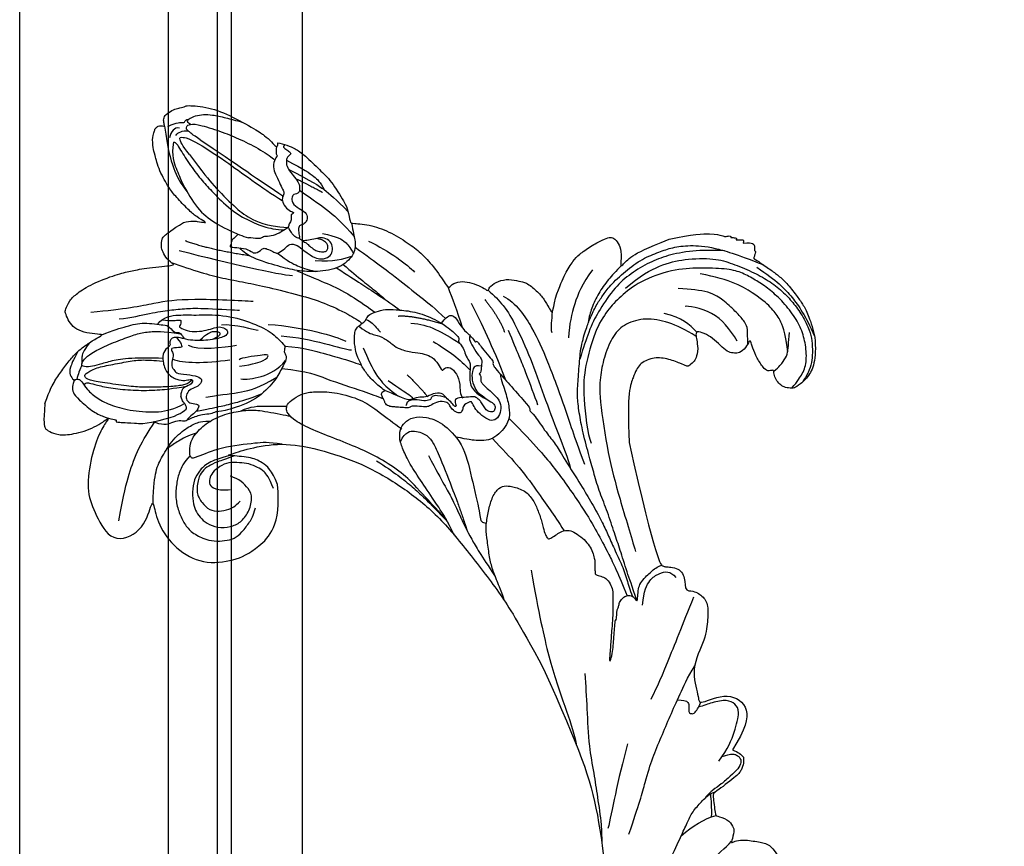
# Model space of a CAD drawing. Units: millimetres. Extents: x 578 to 2258, y 633 to 1821.
# Drawn here: x 1972 to 1993, y 972 to 990 of the extents above; entities that cross this region are included whole.
import ezdxf
from ezdxf.xclip import XClip

# ---------------------------------------------------------------- set-up
doc = ezdxf.new("R2010")
doc.units = ezdxf.units.MM
doc.header["$XCLIPFRAME"] = 2
doc.layers.add('H-06.木作(細線)', color=8, linetype='Continuous')
doc.layers.add('H-08.木作(細線)', color=8, linetype='Continuous')

# ---------------------------------------------------------------- blocks, each defined once
blk = doc.blocks.new('SE-21109L')
at = {"layer": 'H-08.木作(細線)'}
for points, degree in [([(-117.81, 58.25), (-119.79, 57.68), (-121, 57.14), (-122.56, 56.22), (-124.21, 55.13), (-125.42, 54.1), (-126.4, 52.92), (-127.45, 51.41), (-127.63, 51.12), (-127.63, 52.59), (-127.78, 54.12), (-128.4, 55.31), (-129.22, 55.98), (-130.26, 56.46), (-130.5, 56.46), (-131.85, 56), (-132.88, 55.09), (-134.29, 53.23), (-135.89, 49.82), (-136.38, 48.14), (-136.94, 46.3), (-137.61, 42.33), (-137.7, 42.33), (-138.35, 43.35), (-139.31, 44), (-139.96, 44.24), (-141.12, 44.24), (-141.42, 43.98), (-142.34, 43), (-143.44, 41.5)], 3), ([(-117.81, 58.25), (-115.15, 58.25), (-114.43, 58), (-114.14, 57.42), (-113.69, 56.2), (-113.92, 54.21), (-115.07, 51.21), (-116.84, 49.27), (-116.17, 49.74), (-114.33, 50.73), (-110.67, 51.64), (-106.23, 51.78), (-103.5, 50.34), (-99.66, 47.97), (-101.48, 43.84), (-105.68, 42.91), (-105.68, 42.69), (-102.76, 41.95), (-99.57, 39.3), (-97.83, 35.46), (-98.65, 31.23), (-100.29, 28.46), (-103.88, 25.31), (-109.31, 26.26)], 3), ([(-130.52, 53.01), (-131.27, 48.42), (-132.48, 44.26), (-133.38, 40.48), (-133.59, 32.9), (-133.59, 31.37)], 3), ([(-129.89, 49.12), (-130.16, 47.57), (-131.06, 44.85), (-131.58, 42.45), (-131.99, 40.22), (-132.17, 38.09), (-132.26, 33.58), (-132.26, 33.11)], 3), ([(-143.44, 41.5), (-143.75, 40.41), (-143.75, 39.66), (-143.62, 38.47), (-143.69, 38.47), (-144.33, 39.82), (-145.14, 40.92), (-146.84, 42.79), (-147.8, 43.71), (-150.15, 45.29), (-152.4, 46.06), (-152.98, 46.31), (-154.68, 46.54), (-155.35, 46.28), (-155.74, 46.28), (-156.16, 45.8), (-156.16, 45.54), (-156.16, 44.98), (-156.14, 44.98), (-156.81, 45.19), (-157.44, 45.19), (-158.06, 44.59), (-158.57, 43.75), (-158.76, 43.15), (-158.99, 42.29), (-159.18, 42.45), (-159.18, 39.25), (-158.2, 36.08), (-156.34, 32.18), (-155.93, 31.58), (-155.12, 30.43), (-154.36, 29.77), (-154.67, 29.63), (-155.04, 29.63)], 3), ([(-156.04, 42.97), (-156.15, 43.71), (-155.43, 44.05), (-154.66, 44.22)], 3), ([(-116.11, 44.92), (-116.91, 41.53), (-118.29, 39.2), (-118.74, 39.2), (-119.15, 39.44), (-119.42, 39.73), (-119.72, 39.94), (-120.18, 40.11)], 3), ([(-155.03, 43.41), (-155.51, 43.06), (-155.74, 42.58), (-155.77, 41.8)], 3), ([(-154.68, 40.09), (-155.35, 41.24), (-155.74, 41.76), (-155.98, 42.07), (-156.3, 42.07), (-156.73, 41.71), (-156.73, 40.26), (-155.92, 37.07), (-155.16, 34.71), (-153.97, 31.79), (-152.99, 30.19), (-152.81, 29.98)], 3), ([(-141.04, 41.1), (-140.13, 38.03), (-139.69, 32.41)], 2), ([(-139.64, 41.79), (-138.42, 34.8), (-137.43, 28.32), (-137.43, 26.35)], 3), ([(-125.06, 41.6), (-124.56, 40.09), (-124.81, 37.22), (-125.53, 33.92)], 3), ([(-154.68, 40.09), (-151.84, 34.98), (-149.74, 31.59), (-148.02, 28.43)], 3), ([(-127.06, 39.63), (-126.44, 38.37), (-127.14, 34.75), (-127.54, 33.16)], 3), ([(-130.13, 35.39), (-130.43, 33.75), (-129.78, 30.75), (-129.78, 30.42)], 3), ([(-108.72, 26.76), (-110.2, 27.46), (-110.99, 28.24), (-111.4, 29.06), (-111.84, 30.29), (-111.84, 31.56), (-111.84, 33.04), (-111.16, 34.24), (-110.25, 35.15), (-109.4, 35.43), (-108.56, 35.43), (-108.07, 34.7), (-107.97, 33.31), (-108.16, 32.56)], 3), ([(-109.31, 26.26), (-111.16, 27.11), (-112.22, 28.65), (-112.7, 30.16), (-112.7, 33.23), (-112.72, 33.23), (-113.85, 30.56), (-115.01, 26.18), (-114.53, 21.27), (-113.03, 15.11), (-110.23, 9.37), (-106.84, 4.45), (-102.15, -0.03), (-96.65, -4.95), (-93.63, -7.15), (-87.31, -11.23)], 3), ([(-124.77, 32.54), (-125.19, 30.61), (-125.8, 29.15), (-126.59, 28.62), (-126.59, 29.21), (-125.92, 32.31), (-125.63, 32.67)], 3), ([(-123.07, 32.24), (-123.07, 30.97), (-123.54, 28.19), (-125.97, 26.43)], 3), ([(-155.04, 29.63), (-155.04, 29.35), (-154.83, 28.33), (-154.49, 27.34), (-153.73, 25.92), (-151.77, 23.69), (-150.62, 22.19), (-147.58, 19.98), (-146.8, 19.57), (-145.03, 19.14), (-145.03, 18.96), (-145.03, 16.24), (-144.17, 13.52), (-142.78, 10.86), (-141.66, 9.22), (-139.85, 7.31), (-137.33, 5.35), (-137.33, 5.3), (-138.01, 4.78), (-138.45, 3.5), (-138.22, 2.23), (-137.89, 1), (-137.36, 0.07), (-137.36, -0.01), (-138.01, -0.21), (-138.76, -1.24), (-139.19, -2.66), (-138.93, -4.11), (-138.93, -4.95), (-137.83, -6.56), (-136.81, -7.61), (-135.62, -8.37), (-135.11, -8.74), (-135.11, -8.88), (-137.06, -9.09)], 3), ([(-130.66, 29.11), (-130.66, 24.21), (-129.78, 20.01), (-129.17, 18.56)], 3), ([(-150.48, 26.94), (-149.43, 24.33), (-148.87, 23.17)], 2), ([(-129.25, 27.27), (-129.25, 23.07), (-128.07, 19.04), (-128.07, 17.69)], 3), ([(-139.67, 23.46), (-139.67, 20.98), (-140.17, 19.71), (-140.63, 18.58)], 3), ([(-142.82, 16.53), (-141.67, 13.6), (-140.03, 11.03), (-139.13, 10.04)], 3), ([(-131.27, 16.87), (-130.53, 15.81), (-130.32, 14.69), (-130.06, 13.48), (-129.13, 12.08), (-128.66, 11.41), (-128.33, 9.4), (-128.33, 8.17), (-128.05, 7.06), (-127.37, 6.11), (-126.22, 5.43), (-126.22, 5.23), (-126.52, 5.23), (-126.85, 4.3), (-125.94, 3.35), (-124.7, 2.76), (-123.2, 2.76), (-122.72, 2.29)], 3), ([(-132.57, 5.9), (-131.96, 4.91), (-131.23, 3.82), (-130.62, 3.32), (-130.32, 3.52), (-130.17, 3.38), (-129.44, 2.71), (-128.6, 2.41), (-127.74, 1.87), (-127.57, 1.63), (-126.43, 1.63), (-124.4, 1.57), (-123.22, 0.13), (-122.61, -1.4), (-122.25, -2), (-121.77, -2.18), (-121.15, -2.01), (-121.15, -1.37), (-121.49, -0.81), (-122.07, -0.44), (-122.54, -0.08), (-122.84, 0.31), (-123.11, 0.79), (-122.86, 1.78), (-122.72, 3.16), (-122.24, 3.43), (-121.55, 3.01), (-121.47, 3.32), (-122.13, 3.86), (-122.6, 4.55), (-123.28, 5.14), (-123.07, 6.37), (-122.38, 7.29), (-122.5, 8.3), (-121.92, 9.38), (-121.92, 9.63), (-122.52, 11.53), (-122.97, 12.84)], 3), ([(-133.07, 11.8), (-133.38, 9.86), (-132.46, 5.73)], 2), ([(-132.24, 10), (-132.31, 7.5), (-131.37, 5.79), (-130.07, 3.28)], 3), ([(-125.3, 9.98), (-123.96, 8.41), (-122.57, 7.01)], 2), ([(-130, 6.85), (-128.95, 4.66), (-127.92, 3.06), (-126.55, 1.62)], 3), ([(-137.4, 5.36), (-136.07, 4.85), (-134.51, 3.93), (-132.21, 3.12)], 3), ([(-135.55, 2.16), (-132.71, 0.41), (-130.34, -0.95), (-125.6, -3.24)], 3), ([(-136.14, 0.32), (-133.86, -1.8), (-132, -2.62)], 2), ([(-136.79, -2.07), (-136.06, -3.9), (-132.55, -6.55), (-129.03, -8.47), (-122.12, -11.66), (-118.2, -13.19), (-115.11, -14.66)], 3), ([(-132.3, -3.09), (-129.38, -4.55), (-126.98, -5.82), (-123.76, -7.25), (-122.6, -7.79)], 3), ([(-137.06, -9.09), (-138.76, -9.58), (-140.49, -10.14), (-142.29, -11.15), (-143.1, -11.76), (-144.36, -13.28), (-145.38, -14.93), (-145.75, -15.75), (-145.75, -16.31), (-145.04, -16.98), (-144.15, -17.5), (-141.96, -17.5), (-141.96, -17.64), (-143.45, -18.72), (-144.62, -20.78), (-146.07, -23.75)], 3), ([(-141.2, -13.77), (-139.25, -12.53), (-136.41, -11.61), (-133.77, -11.23), (-131.87, -11.23)], 3), ([(-87.31, -11.23), (-76.72, -17.01), (-69.78, -20.1), (-50.17, -23.56), (-27.59, -22.4), (-19.83, -21.52), (-19.83, -21.16), (-20.09, -20.17), (-20.09, -20.16), (-23.16, -20.71), (-24.08, -19.77), (-24.78, -18.9)], 3), ([(-131.73, -28.68), (-130.58, -28.68), (-129.81, -28.21), (-129.24, -27.59), (-129.24, -27.38), (-129.53, -26.62), (-130.13, -24.64), (-130.13, -22.68), (-129.08, -20.9), (-127.52, -20.42), (-125.12, -19.61), (-118.46, -20.42)], 3), ([(-118.46, -20.42), (-102.51, -25.25), (-102.19, -26.57), (-102.19, -26.29), (-102.19, -28.69), (-100.41, -29.4), (-99.21, -29.4), (-99.21, -29.93)], 3), ([(-78.1, -23.25), (-73.12, -22.24), (-68.67, -21.82), (-66.57, -21.46)], 3), ([(-146.07, -23.75), (-147, -26.86), (-147.31, -29.57), (-147.09, -30.91), (-146.96, -31.2), (-147.16, -31.83), (-147.09, -31.99), (-146.94, -31.99), (-146.94, -31.99), (-146.94, -32.65), (-146.87, -32.82), (-146.67, -32.71), (-146.67, -32.75), (-146.73, -33.38), (-146.73, -33.64), (-146.68, -33.74), (-146.31, -33.69)], 3), ([(-133.92, -28.39), (-134.93, -27.27), (-135.63, -26.35), (-136.1, -23.83)], 3), ([(-96.83, -23.86), (-98.78, -23.86), (-100.43, -24.56), (-101.24, -25.76), (-101.68, -26.93), (-101.26, -27.66), (-100.87, -28.05)], 3), ([(-98.39, -30.61), (-94.56, -29.36), (-88.95, -27.68), (-84.96, -26.23), (-84.29, -25.9)], 3), ([(-133.12, -33.9), (-134.7, -32.74), (-137.06, -30.59), (-137.37, -26.82), (-137.24, -26.56)], 3), ([(-134.43, -44.24), (-132.97, -44.5), (-130.69, -44.5), (-129, -43.79), (-127.64, -42.38), (-127.35, -41.96), (-127.35, -40.99), (-127.56, -40.3), (-128.03, -39.71), (-128.71, -39.26), (-129.47, -39.07), (-129.65, -39.07), (-129.35, -38.25), (-129.77, -37.68), (-131.04, -36.68), (-132.43, -36), (-133.3, -35.69), (-133.3, -35.5), (-132.31, -35.15), (-131.49, -34.28), (-131.49, -33.65), (-131.49, -32.87), (-132.12, -31.98), (-133.09, -30.85), (-133.75, -29.7), (-134.08, -28.5), (-133.77, -28.13), (-132.64, -28.55), (-131.73, -28.68)], 3), ([(-99.21, -29.93), (-99.21, -30.69), (-98.83, -31.63), (-97.69, -32.71), (-95.58, -32.71), (-93.06, -32.71), (-88.67, -30.86), (-85.02, -32.41), (-83.9, -32.26), (-86.2, -36.2), (-84.19, -39.5), (-81.28, -38.88), (-78.33, -37.37)], 3), ([(-66.32, -31.35), (-67.84, -32.79), (-68.82, -34.2), (-69.38, -35.82)], 3), ([(-146.31, -33.69), (-146.47, -34.49), (-146.28, -35.09), (-146.28, -35.15), (-146.03, -35.28), (-145.76, -35.28), (-145.48, -35.28), (-145.42, -35.28), (-145.31, -35.47), (-145.2, -35.47), (-144.98, -35.39), (-144.39, -35.28), (-144.32, -35.28), (-144.24, -35.53), (-143.1, -37.52), (-142.43, -38.57), (-141.48, -39.91), (-139.75, -41.42), (-138.77, -42.29), (-137.43, -43.11), (-135.93, -43.77), (-134.43, -44.24)], 3), ([(-78.33, -37.37), (-78.13, -38.18), (-77.41, -38.98), (-77.53, -38.85), (-76.72, -39.04), (-75.68, -38.75), (-74.9, -38.24), (-72.3, -35.23), (-72.3, -35.14), (-69.33, -35.75), (-69.39, -35.75), (-69.03, -37.47), (-68.06, -38.22), (-67.57, -38.46), (-65.98, -38.12), (-65.87, -38.12), (-66.25, -38.72), (-66.46, -39.88), (-66.25, -42.17), (-66.02, -43.31), (-65.05, -44.21), (-63.86, -44.93), (-61.65, -44.93), (-61.35, -44.82), (-58.84, -42.53), (-57.15, -39.99)], 3), ([(-72.25, -34.85), (-71.31, -34.97), (-70.47, -35.15), (-69.13, -35.19)], 3), ([(-62.97, -35.2), (-64.18, -36.45), (-65.13, -37.32), (-66.09, -38.15)], 3)]:
    blk.add_open_spline(points, degree=degree, dxfattribs=at)
for points, knots in [([(-125.1, 54.35), (-123.86, 54.93), (-122.72, 55.26), (-121.87, 55.26), (-121.2, 54.55), (-121.2, 54.51), (-120.39, 54.79), (-119.56, 54.64), (-118.75, 53.84), (-117.2, 51.78), (-116.62, 50.25), (-116.35, 48.83), (-116.35, 48.45), (-116.12, 48.54), (-116.02, 48.51), (-116.09, 47.4), (-116.09, 45.33), (-116.11, 44.92)], [0.131243, 0.131243, 0.131243, 0.131243, 1, 2, 3, 4, 5, 6, 7, 8, 9, 10, 11, 12, 13, 14, 14.217146, 14.217146, 14.217146, 14.217146]), ([(-121.2, 54.56), (-121.41, 54.27), (-121.4, 53.87), (-121.27, 53.62), (-120.11, 52.79), (-119, 51.3), (-118.19, 49.33), (-117.68, 46.49), (-117.68, 42.93), (-118.36, 40.91), (-119.21, 39.52)], [0.160488, 0.160488, 0.160488, 0.160488, 1, 2, 3, 4, 5, 6, 7, 7.920516, 7.920516, 7.920516, 7.920516]), ([(-125.02, 42.89), (-125, 44.42), (-124.74, 47.59), (-124.22, 49.74), (-123.51, 51.49), (-123.18, 52.47), (-123.12, 53.69), (-123.45, 53.71), (-124.13, 53.5), (-124.98, 52.62), (-126.22, 50.65), (-127.42, 48.01), (-128.21, 46.32), (-128.53, 44.7), (-128.67, 43.42), (-128.52, 40.73)], [0.093862, 0.093862, 0.093862, 0.093862, 1, 2, 3, 4, 5, 6, 7, 8, 9, 10, 11, 12, 12.935828, 12.935828, 12.935828, 12.935828]), ([(-126.41, 52.88), (-125.13, 53.68), (-124.31, 53.8), (-123.7, 53.7), (-123.54, 53.67), (-123.52, 53.67)], [0.007602, 0.007602, 0.007602, 0.007602, 1, 2, 2.09252, 2.09252, 2.09252, 2.09252]), ([(-122.45, 38.73), (-121.88, 39.31), (-121.65, 39.84), (-121.28, 41.77), (-121.09, 43.87), (-120.96, 45.39), (-120.96, 47.64), (-121.24, 51.03), (-121.38, 52.7), (-121.8, 53.22), (-122.12, 53.22), (-123.1, 51.95), (-123.62, 49.88), (-124.34, 47.39), (-124.68, 45.61), (-124.69, 44.14), (-124.69, 42.84)], [0.077736, 0.077736, 0.077736, 0.077736, 1, 2, 3, 4, 5, 6, 7, 8, 9, 10, 11, 12, 13, 13.8935, 13.8935, 13.8935, 13.8935]), ([(-123.31, 53.68), (-123.28, 53.68), (-123.13, 53.73), (-122.6, 53.95), (-121.69, 54.16), (-121.38, 54.21)], [2.748207, 2.748207, 2.748207, 2.748207, 3, 4, 4.705847, 4.705847, 4.705847, 4.705847]), ([(-120.48, 53.02), (-120.91, 53.19), (-121.03, 52.76), (-121.03, 52.45), (-120.72, 51.1), (-120.47, 48.68), (-120.47, 45.89), (-120.77, 42.96), (-121.08, 41.44), (-121.55, 39.43)], [0.104313, 0.104313, 0.104313, 0.104313, 1, 2, 3, 4, 5, 6, 6.901353, 6.901353, 6.901353, 6.901353]), ([(-127.58, 51.32), (-128.32, 49.81), (-129.05, 47.88), (-129.73, 45.89), (-129.48, 42.75), (-129.48, 42.54), (-128.66, 41.63), (-128.66, 41.48), (-128.66, 40.98), (-128.66, 40.82), (-127.82, 40.11), (-127.92, 40.49), (-128.05, 41.48), (-127.79, 42), (-127.35, 42.17), (-126.87, 42), (-126.7, 42.19), (-125.93, 42.94), (-124.74, 42.94), (-123, 42.27), (-122.28, 40.75), (-122.28, 39.69), (-122.53, 38.97), (-122.53, 38.66), (-121.89, 38.66), (-121.43, 39.8), (-120.87, 40.09), (-120.37, 40.12), (-120.18, 40.11)], [0.084874, 0.084874, 0.084874, 0.084874, 1, 2, 3, 4, 5, 6, 7, 8, 9, 10, 11, 12, 13, 14, 15, 16, 17, 18, 19, 20, 21, 22, 23, 24, 25, 25.621726, 25.621726, 25.621726, 25.621726]), ([(-102.86, 47.14), (-106.55, 46.79), (-109.32, 46.24), (-112.52, 45.44), (-115.16, 44.08), (-116.41, 43.35)], [0, 0, 0, 0, 1, 2, 2.878154, 2.878154, 2.878154, 2.878154]), ([(-156.16, 45.01), (-153.12, 44.31), (-150.95, 43.68), (-148.53, 42.22), (-147.63, 41.35)], [0.016261, 0.016261, 0.016261, 0.016261, 1, 1.762887, 1.762887, 1.762887, 1.762887]), ([(-156.16, 44.55), (-156.82, 43.23), (-156.82, 42.62), (-156.82, 42.28), (-157.28, 42.26), (-157.35, 41.8)], [0, 0, 0, 0, 1, 2, 2.813099, 2.813099, 2.813099, 2.813099]), ([(-154.09, 43.62), (-152.16, 43.82), (-150.53, 42.91), (-148.72, 42.15), (-145.27, 39.72), (-143.73, 37.45), (-142.49, 34.41), (-142.13, 33.05), (-142.06, 32.64)], [0, 0, 0, 0, 1, 2, 3, 4, 5, 5.402942, 5.402942, 5.402942, 5.402942]), ([(-129.56, 43.9), (-130.66, 43.29), (-131.11, 40.8), (-131.11, 39.25), (-131.57, 35.25), (-130.79, 31.49), (-129.73, 28.54), (-128.11, 26.92), (-127.88, 26.54), (-127.2, 26.81), (-126.56, 26.33), (-126.14, 26.33), (-124.38, 27.06), (-122.55, 27.98), (-119.86, 30.64), (-118.48, 34.58), (-118.48, 35.25), (-118.01, 35.92), (-118.01, 36.87), (-117.25, 38.76), (-116.73, 39.3), (-116.95, 39.97), (-116.48, 41.17), (-116.09, 41.83), (-116.28, 42.99), (-116.47, 43.53)], [0.065854, 0.065854, 0.065854, 0.065854, 1, 2, 3, 4, 5, 6, 7, 8, 9, 10, 11, 12, 13, 14, 15, 16, 17, 18, 19, 20, 21, 22, 22.801393, 22.801393, 22.801393, 22.801393]), ([(-152.61, 41.35), (-153.84, 42.52), (-154.59, 42.83), (-154.84, 42.83), (-154.84, 42.44), (-154.84, 41.67), (-152.62, 37.15), (-148.91, 31.42), (-147.37, 28.47)], [0, 0, 0, 0, 1, 2, 3, 4, 5, 5.979524, 5.979524, 5.979524, 5.979524]), ([(-154.09, 43.62), (-154.22, 43.36), (-153.2, 42.69), (-151.14, 41.15), (-149.13, 39.35), (-147.86, 37.94), (-146.01, 35.83), (-145.04, 34.25), (-144.75, 33.63)], [0, 0, 0, 0, 1, 2, 3, 4, 5, 5.502033, 5.502033, 5.502033, 5.502033]), ([(-137.96, 42.74), (-137.57, 41.32), (-136.86, 38.47), (-136.37, 35.73), (-136.05, 32.58), (-135.65, 29.62), (-134.89, 25.1), (-134.13, 21.86), (-132.97, 18.77), (-132.05, 16.98), (-131.73, 16.54)], [0.008761, 0.008761, 0.008761, 0.008761, 1, 2, 3, 4, 5, 6, 7, 7.769581, 7.769581, 7.769581, 7.769581]), ([(-130.21, 43.38), (-130.12, 41.99), (-130.47, 40.83), (-130.15, 40.83), (-129.71, 40.83), (-129.48, 41.05), (-129.35, 40.96), (-128.94, 39.96), (-128.94, 38.56), (-129.23, 37.32), (-129.68, 36.26), (-129.91, 35.46), (-129.6, 34.65), (-129.2, 34.44), (-128.63, 34.55), (-127.91, 36.73), (-127.75, 38.75), (-127.78, 39.9), (-127.89, 40.34)], [0.087384, 0.087384, 0.087384, 0.087384, 1, 2, 3, 4, 5, 6, 7, 8, 9, 10, 11, 12, 13, 14, 15, 15.576144, 15.576144, 15.576144, 15.576144]), ([(-105.52, 42.75), (-107.89, 42.85), (-110.25, 42.72), (-111.8, 42.04), (-114.4, 40.77), (-116.12, 38.82), (-116.81, 37.69), (-117.05, 36.85), (-117.12, 35.89)], [0.15772, 0.15772, 0.15772, 0.15772, 1, 2, 3, 4, 5, 5.537778, 5.537778, 5.537778, 5.537778]), ([(-156.65, 41.55), (-156.81, 41.83), (-156.92, 41.98), (-157.17, 41.98), (-157.44, 41.73), (-157.85, 40.99), (-158.16, 39.91), (-158.16, 38.78), (-157.92, 37.01), (-157.65, 35.54), (-157.44, 34.53)], [0.322662, 0.322662, 0.322662, 0.322662, 1, 2, 3, 4, 5, 6, 7, 7.888104, 7.888104, 7.888104, 7.888104]), ([(-152.61, 41.35), (-150.21, 39.32), (-148.78, 37.94), (-145.94, 34.71), (-144.72, 32.82), (-143.84, 30.55), (-143.83, 27.44)], [0, 0, 0, 0, 1, 2, 3, 3.988926, 3.988926, 3.988926, 3.988926]), ([(-127.99, 41.27), (-127.42, 40.7), (-126.82, 40.43), (-126.7, 40.43), (-126.54, 41.87), (-126.21, 41.87), (-125.74, 41.45), (-125.17, 41.6), (-124.04, 41.72), (-123.5, 41.17), (-123.13, 40.91), (-123.13, 39.03), (-122.92, 37.71), (-122.47, 37.35), (-121.6, 37.81), (-121.28, 38.85), (-120.56, 39.4), (-119.8, 39.4), (-119.3, 38.91), (-119.3, 37.82), (-119.03, 37.41), (-117.89, 38.12), (-117.64, 38.64), (-116.93, 39.14)], [0.110472, 0.110472, 0.110472, 0.110472, 1, 2, 3, 4, 5, 6, 7, 8, 9, 10, 11, 12, 13, 14, 15, 16, 17, 18, 19, 20, 20.720216, 20.720216, 20.720216, 20.720216]), ([(-115.35, 37.67), (-114.95, 38.84), (-114.15, 39.98), (-113.48, 40.82), (-112.93, 41.47)], [0.217634, 0.217634, 0.217634, 0.217634, 1, 1.68952, 1.68952, 1.68952, 1.68952]), ([(-112.32, 38.27), (-111.23, 39.09), (-109.98, 39.58), (-108.47, 39.82), (-106.49, 39.82), (-104.73, 39.29), (-103.23, 38.45), (-102.12, 37.48), (-101.27, 35.66), (-101.05, 34.13), (-101.25, 32.79), (-101.58, 31.49), (-102.54, 30.57), (-104.08, 29.52), (-104.85, 29.24), (-105.95, 28.98)], [0.0472, 0.0472, 0.0472, 0.0472, 1, 2, 3, 4, 5, 6, 7, 8, 9, 10, 11, 12, 13, 13, 13, 13]), ([(-127.84, 38.13), (-128.87, 37.16), (-129.2, 36.5), (-129.2, 35.68), (-128.97, 35.37), (-128.5, 35.6), (-128.07, 36.44)], [0, 0, 0, 0, 1, 2, 3, 3.855228, 3.855228, 3.855228, 3.855228]), ([(-118.32, 37.89), (-118.67, 36.49), (-119.23, 34.58), (-119.61, 33.34), (-120.48, 30.97), (-121.33, 29.25)], [0.067552, 0.067552, 0.067552, 0.067552, 1, 2, 2.747293, 2.747293, 2.747293, 2.747293]), ([(-114.74, 26.04), (-114.92, 27.95), (-114.6, 29.66), (-113.78, 34.25), (-111.96, 37.73), (-111.96, 38.04), (-112.34, 38.36), (-113.23, 38.36), (-114.46, 38.36), (-116.4, 36.94), (-117.82, 34.98), (-118.72, 32.45), (-119.05, 30.46), (-119.05, 29.02), (-118.65, 25.82), (-118.6, 25.26)], [0.196681, 0.196681, 0.196681, 0.196681, 1, 2, 3, 4, 5, 6, 7, 8, 9, 10, 11, 12, 12.848143, 12.848143, 12.848143, 12.848143]), ([(-112.71, 32.89), (-112.21, 34.37), (-111.53, 35.91), (-110.31, 36.92), (-109.19, 37.49), (-107.42, 37.63), (-105.74, 37.35), (-104.83, 36.9), (-103.91, 36.12), (-103.2, 35.09), (-102.89, 33.41), (-103.25, 31.75), (-104.11, 30.52), (-105.72, 29.68), (-107.68, 29.45), (-108.74, 30.4), (-109.59, 31.33), (-109.93, 32.56), (-109.93, 32.68)], [0.066968, 0.066968, 0.066968, 0.066968, 1, 2, 3, 4, 5, 6, 7, 8, 9, 10, 11, 12, 13, 14, 15, 16, 16, 16, 16]), ([(-112.7, 32.33), (-112.24, 33.36), (-111.66, 34.73), (-111.11, 35.69), (-110.34, 36.53), (-109.37, 36.93), (-107.31, 37.12), (-106.08, 36.21), (-105.15, 35.14), (-105.11, 33.81), (-105.43, 32.54), (-105.93, 31.74), (-106.72, 31.09)], [0.10843, 0.10843, 0.10843, 0.10843, 1, 2, 3, 4, 5, 6, 7, 8, 9, 10, 10, 10, 10]), ([(-120.3, 36.75), (-120.87, 34.25), (-121.16, 32.33), (-122.04, 29.75), (-123.68, 27.43)], [0, 0, 0, 0, 1, 1.893075, 1.893075, 1.893075, 1.893075]), ([(-142.42, 34.05), (-141.76, 34.53), (-141.74, 34.89), (-140.89, 34.89), (-140.62, 35.17), (-140.62, 34.17), (-140.62, 32.81), (-140.08, 31.83), (-140.02, 31.66), (-140.36, 30.9), (-140.64, 30.73)], [0.079767, 0.079767, 0.079767, 0.079767, 1, 2, 3, 4, 5, 6, 7, 8, 8, 8, 8]), ([(-145.06, 18.98), (-143.94, 18.68), (-142.56, 18.26), (-142.04, 18.26), (-140.81, 18.26), (-138.86, 20), (-138.11, 23.13), (-138.11, 25.83), (-138.49, 28.2), (-139.3, 31.78), (-140.08, 33.21), (-140.61, 33.7)], [0.083852, 0.083852, 0.083852, 0.083852, 1, 2, 3, 4, 5, 6, 7, 8, 8.853472, 8.853472, 8.853472, 8.853472]), ([(-144.75, 33.63), (-143.69, 31.09), (-143.48, 29.35), (-143.46, 28.52), (-143.46, 27.88)], [0, 0, 0, 0, 1, 1.798371, 1.798371, 1.798371, 1.798371]), ([(-145.54, 27.15), (-145.12, 27.15), (-144.94, 26.97), (-144.32, 27.38), (-143.83, 27.34), (-143.51, 27.82), (-142.79, 28.82), (-142.4, 29.88), (-142.4, 30.75), (-141.99, 30.86), (-142.04, 32.19), (-142.06, 32.64)], [0, 0, 0, 0, 1, 2, 3, 4, 5, 6, 7, 8, 8.540078, 8.540078, 8.540078, 8.540078]), ([(-119.84, 25.81), (-119.72, 27.11), (-119.7, 28.62), (-119.46, 30.68), (-118.78, 31.92)], [0.181082, 0.181082, 0.181082, 0.181082, 1, 1.90396, 1.90396, 1.90396, 1.90396]), ([(-140.64, 30.73), (-140.76, 30.56), (-140.87, 30.4), (-140.61, 29.61), (-140.31, 28.87), (-140.2, 28.54), (-141, 27.59), (-141.66, 27.12), (-141.66, 26.16), (-141.13, 25.39), (-140.9, 25.08)], [1.007462, 1.007462, 1.007462, 1.007462, 2, 3, 4, 5, 6, 7, 8, 8.77935, 8.77935, 8.77935, 8.77935]), ([(-154.55, 29.81), (-153.97, 29.81), (-153.48, 29.79), (-153.28, 29.53), (-153.39, 29.53), (-152.73, 30.01), (-151.47, 30.01), (-150.64, 29.55), (-149.43, 28.85), (-148.66, 28.44), (-148.44, 28.24), (-147.92, 28.51), (-147.15, 28.51), (-146.35, 27.83), (-145.91, 27.05), (-145.91, 26.66), (-145.54, 27.15)], [0.119681, 0.119681, 0.119681, 0.119681, 1, 2, 3, 4, 5, 6, 7, 8, 9, 10, 11, 12, 13, 14, 14, 14, 14]), ([(-154.89, 28.69), (-154.63, 28.94), (-154.46, 28.79), (-154.12, 28.22), (-153.77, 27.77), (-153.7, 27.77), (-153.35, 28.18), (-152.98, 28.33), (-152.22, 28.33), (-151.43, 27.83), (-150.61, 27.04), (-149.84, 26.39), (-149.26, 26.25), (-148.67, 26.25), (-148.36, 26.63), (-148.36, 26.99), (-147.99, 27.24), (-147.15, 27.24), (-146.44, 26.12), (-146.07, 25.19), (-145.31, 24.86), (-144.68, 25.09), (-144.31, 25.48), (-144.31, 25.85), (-143.85, 26.07), (-143.1, 25.93), (-142.32, 25.64), (-142.69, 26.54), (-143.09, 26.86), (-143.53, 27.19), (-143.91, 27.4)], [0.130111, 0.130111, 0.130111, 0.130111, 1, 2, 3, 4, 5, 6, 7, 8, 9, 10, 11, 12, 13, 14, 15, 16, 17, 18, 19, 20, 21, 22, 23, 24, 25, 26, 27, 27.769934, 27.769934, 27.769934, 27.769934]), ([(-152.82, 28.32), (-151.78, 25.82), (-150.91, 24.46), (-150.23, 23.54), (-149.26, 22.97)], [0.071061, 0.071061, 0.071061, 0.071061, 1, 1.807918, 1.807918, 1.807918, 1.807918]), ([(-151.61, 27.92), (-150.21, 24.57), (-149.39, 23.06), (-148.13, 21.33), (-146.53, 19.54)], [0.058678, 0.058678, 0.058678, 0.058678, 1, 1.898996, 1.898996, 1.898996, 1.898996]), ([(-140.29, 28.6), (-139.32, 27.14), (-138.74, 25.8), (-138.45, 24.59), (-138.2, 23.32)], [0.100734, 0.100734, 0.100734, 0.100734, 1, 1.820307, 1.820307, 1.820307, 1.820307]), ([(-127.92, 26.69), (-127.87, 23.96), (-127.23, 20.99), (-126.82, 18.8), (-126.46, 17.32), (-126.15, 16.22)], [0.089512, 0.089512, 0.089512, 0.089512, 1, 2, 2.800462, 2.800462, 2.800462, 2.800462]), ([(-124.87, 26.86), (-124.81, 23.24), (-123.91, 21), (-122.75, 15.9), (-122.12, 13.81), (-121.85, 12.94)], [0.083895, 0.083895, 0.083895, 0.083895, 1, 2, 2.695977, 2.695977, 2.695977, 2.695977]), ([(-148.92, 26.26), (-147.8, 24.28), (-146.34, 21.97), (-144.94, 20.12), (-143.28, 18.49)], [0.038764, 0.038764, 0.038764, 0.038764, 1, 1.933658, 1.933658, 1.933658, 1.933658]), ([(-140.9, 25.08), (-140.02, 23.71), (-139.81, 22.62), (-140.3, 21.53), (-141.04, 21.19), (-142.01, 21.3), (-142.68, 21.96), (-142.85, 23.01), (-142.58, 23.55), (-142.31, 24.66), (-142.18, 25.19), (-142.26, 25.54), (-142.5, 25.85)], [0, 0, 0, 0, 1, 2, 3, 4, 5, 6, 7, 8, 9, 9.518758, 9.518758, 9.518758, 9.518758]), ([(-142.23, 25.35), (-142.06, 25.14), (-141.92, 24.76), (-141.69, 24.53), (-141.18, 23.81), (-140.97, 23.41), (-140.9, 22.68), (-140.97, 22.09), (-141.27, 21.88), (-141.82, 21.88), (-142.15, 22.12), (-142.47, 22.63), (-142.56, 22.96), (-142.64, 23.46)], [0.185532, 0.185532, 0.185532, 0.185532, 1, 2, 3, 4, 5, 6, 7, 8, 9, 10, 10.737998, 10.737998, 10.737998, 10.737998]), ([(-138.11, 25.81), (-137.52, 23.93), (-136.57, 21.29), (-135.75, 18.93), (-133.83, 15.71), (-133.36, 14.95)], [0.086007, 0.086007, 0.086007, 0.086007, 1, 2, 2.824388, 2.824388, 2.824388, 2.824388]), ([(-106.32, 3.29), (-107.71, 4.83), (-110.46, 7.75), (-112.09, 9.57), (-113.92, 12.93), (-114.96, 15.64), (-116.12, 19.26), (-117.06, 22.5), (-118.21, 25.01), (-119.2, 25.81), (-119.61, 25.81), (-120.28, 25.81), (-121.24, 24.58), (-121.89, 23.61), (-122.21, 21.68), (-122.21, 18.92), (-121.38, 15.4), (-120.17, 13.67), (-118.68, 11.25), (-117.99, 10.18)], [0.161276, 0.161276, 0.161276, 0.161276, 1, 2, 3, 4, 5, 6, 7, 8, 9, 10, 11, 12, 13, 14, 15, 16, 17, 17, 17, 17]), ([(-143.36, 22.77), (-143.13, 20.72), (-142.51, 19.62), (-141.86, 18.97), (-141.02, 18.4)], [0, 0, 0, 0, 1, 1.828063, 1.828063, 1.828063, 1.828063]), ([(-138.91, 20.52), (-137.99, 18.91), (-136.96, 16.91), (-136.02, 15.22), (-134.38, 12.36), (-133.89, 11.61)], [0.025326, 0.025326, 0.025326, 0.025326, 1, 2, 2.818556, 2.818556, 2.818556, 2.818556]), ([(-139.43, 19.67), (-137.74, 17.41), (-136.33, 15.22), (-135.37, 13.94), (-135.06, 13.55)], [0.0248, 0.0248, 0.0248, 0.0248, 1, 1.59998, 1.59998, 1.59998, 1.59998]), ([(-141.85, 18.26), (-139.8, 14.87), (-138.1, 12.26), (-135.89, 9), (-134.43, 6.89), (-133.2, 5.43)], [0.014553, 0.014553, 0.014553, 0.014553, 1, 2, 2.945221, 2.945221, 2.945221, 2.945221]), ([(-122.97, 12.84), (-123.33, 13.45), (-124.15, 14.5), (-125.19, 15.61), (-126.35, 16.37), (-127.94, 17.18), (-128.36, 17.18), (-129.1, 17.43), (-130.08, 17.43), (-130.81, 17.43), (-131.29, 17.04), (-131.85, 16.41), (-132.17, 16.06), (-132.39, 16.06), (-133.01, 15.69), (-133.43, 14.85), (-133.89, 13.55), (-133.89, 12.27), (-133.89, 9.97), (-133.43, 7.82), (-132.71, 6.25), (-132.57, 5.9)], [0.310619, 0.310619, 0.310619, 0.310619, 1, 2, 3, 4, 5, 6, 7, 8, 9, 10, 11, 12, 13, 14, 15, 16, 17, 18, 18.421929, 18.421929, 18.421929, 18.421929]), ([(-132.3, 16.06), (-132.07, 15.31), (-131.5, 14.79), (-130.88, 14.15), (-130.74, 13.99)], [0.071088, 0.071088, 0.071088, 0.071088, 1, 1.553928, 1.553928, 1.553928, 1.553928]), ([(-128.48, 16.14), (-125.66, 14.69), (-124.18, 13.57), (-123.16, 12.23), (-122.37, 11.04)], [0, 0, 0, 0, 1, 1.868851, 1.868851, 1.868851, 1.868851]), ([(-132.57, 5.9), (-133.29, 5.4), (-133.67, 4.98), (-133.67, 4.8), (-133.67, 4.17), (-132.35, 3.34), (-131.24, 2.11), (-131.24, 1.86), (-130.86, 2.14), (-130.06, 1.72), (-128.75, 0.75), (-128.12, 0.13), (-127.81, 0.13), (-126.61, 0.13), (-126.36, 0.13), (-126.13, 0.4), (-126.13, 0.31), (-125.89, 0.08), (-125.08, 0.08), (-124.97, -0.14), (-124.62, -0.36), (-123.01, -2.63), (-122.04, -2.9), (-120.86, -2.9), (-120.01, -2.22), (-120.01, -1.34), (-120.83, -0.08), (-121.5, 0.62), (-122.37, 1.09), (-122.37, 1.2), (-121.87, 2.17), (-121.3, 2.17), (-120.7, 2.38), (-120.7, 2.85), (-121.13, 3.69), (-121.72, 4.02), (-122.09, 4.44), (-122.09, 5.59), (-121.49, 6.47), (-121.19, 6.88), (-121.19, 7.63), (-121.19, 9.03), (-120.99, 9.28), (-120.87, 9.48), (-120.87, 9.88), (-120.87, 10.88), (-120.87, 11.49), (-120.87, 12.18), (-121.3, 12.74), (-121.62, 12.74), (-122.04, 13.11), (-122.52, 13.31), (-122.74, 13.17), (-122.97, 12.84)], [0.025253, 0.025253, 0.025253, 0.025253, 1, 2, 3, 4, 5, 6, 7, 8, 9, 10, 11, 12, 13, 14, 15, 16, 17, 18, 19, 20, 21, 22, 23, 24, 25, 26, 27, 28, 29, 30, 31, 32, 33, 34, 35, 36, 37, 38, 39, 40, 41, 42, 43, 44, 45, 46, 47, 48, 49, 50, 50.929674, 50.929674, 50.929674, 50.929674]), ([(-113.49, 13.24), (-112.15, 10.76), (-110.38, 8.14), (-108.7, 6.03), (-105.92, 3.03)], [0, 0, 0, 0, 1, 1.929396, 1.929396, 1.929396, 1.929396]), ([(-124.36, 12.46), (-123.3, 10.76), (-122.84, 9.83), (-122.47, 9.2), (-122.13, 8.98)], [0, 0, 0, 0, 1, 1.727652, 1.727652, 1.727652, 1.727652]), ([(-122.67, 4.57), (-122.83, 5.72), (-122.82, 6.28), (-122.47, 6.58), (-122.14, 6.58), (-121.94, 7.45), (-122.09, 8.75), (-121.89, 9.4), (-121.68, 9.74), (-121.28, 9.84), (-121.11, 9.84)], [0.119364, 0.119364, 0.119364, 0.119364, 1, 2, 3, 4, 5, 6, 7, 8, 8, 8, 8]), ([(-104.32, 2.09), (-106.15, 3.09), (-108.33, 4.8), (-110.72, 6.66), (-113.2, 8.65), (-115.08, 9.71), (-116.53, 10.42), (-117.94, 10.42), (-118.87, 9.9), (-119.74, 8.84), (-119.87, 7.04), (-119.37, 4.97), (-116.8, 1.78), (-112.29, 0.36), (-107.07, -1.28), (-106.36, -1.28), (-106.27, -1.75), (-106.25, -2.12)], [0.270531, 0.270531, 0.270531, 0.270531, 1, 2, 3, 4, 5, 6, 7, 8, 9, 10, 11, 12, 13, 14, 14.592884, 14.592884, 14.592884, 14.592884]), ([(-116.26, 10.22), (-117.72, 9.69), (-117.96, 8.24), (-117.44, 6.62), (-116.39, 5.77), (-115.04, 5), (-109.62, 2.36), (-108.18, 1.72), (-106.98, 1.22), (-105.88, 0.75), (-104.94, 0.34)], [0.135935, 0.135935, 0.135935, 0.135935, 1, 2, 3, 4, 5, 6, 7, 7.736525, 7.736525, 7.736525, 7.736525]), ([(-114.7, 6.33), (-112.77, 5.12), (-110.79, 3.82), (-109.23, 2.76), (-107.22, 1.68), (-104.15, -0.09), (-101.97, -1.65), (-99.16, -3.84)], [0, 0, 0, 0, 1, 2, 3, 4, 4.845373, 4.845373, 4.845373, 4.845373]), ([(-126.36, -2.45), (-125.38, -2.7), (-123.76, -3.48), (-121.85, -4.04), (-120.61, -4.2), (-119.29, -3.73), (-118.31, -2.92), (-117.41, -1.87), (-117.21, -0.6), (-117.21, 0.27), (-117.21, 1.04), (-117.45, 2.84)], [0.105344, 0.105344, 0.105344, 0.105344, 1, 2, 3, 4, 5, 6, 7, 8, 8.932265, 8.932265, 8.932265, 8.932265]), ([(-131.17, 2.05), (-130.98, 1.67), (-130.44, 1.28), (-130.33, 1.17), (-130.58, 0.93), (-130.3, 0.83), (-130.2, 0.68), (-129.72, 0.3), (-128.5, -0.85), (-127.93, -1.46), (-127.65, -1.35), (-127.43, -1.5), (-127.36, -1.5), (-126.66, -2.11), (-125.17, -3.71), (-122.6, -6.28), (-122.06, -6.87), (-121.65, -6.72), (-121.36, -7.33), (-118.83, -9.31), (-117.56, -10.54), (-116, -11.63), (-112.48, -14.26), (-110.24, -15.84), (-107.9, -17.41), (-106.13, -18.4), (-104.42, -19.29), (-102.12, -20.65), (-100.29, -21.43), (-98.81, -21.97), (-97.89, -22.43)], [0, 0, 0, 0, 1, 2, 3, 4, 5, 6, 7, 8, 9, 10, 11, 12, 13, 14, 15, 16, 17, 18, 19, 20, 21, 22, 23, 24, 25, 26, 27, 27.820651, 27.820651, 27.820651, 27.820651]), ([(-127.19, 0.13), (-127.29, 0.8), (-126.96, 1.14), (-126.53, 1.32), (-125.21, 1.32), (-123.91, 0.64), (-123.49, 0.18), (-123, -0.69), (-122.66, -1.22)], [0.11013, 0.11013, 0.11013, 0.11013, 1, 2, 3, 4, 5, 5.82692, 5.82692, 5.82692, 5.82692]), ([(-137.42, 0), (-136.8, -0.87), (-135.34, -2.52), (-133.11, -3.99), (-128.77, -6.42), (-123.93, -8.51), (-119.19, -10.68), (-115.78, -12.39), (-114.38, -12.84)], [0.222842, 0.222842, 0.222842, 0.222842, 1, 2, 3, 4, 5, 5.85809, 5.85809, 5.85809, 5.85809]), ([(-117.65, -2.05), (-116.18, -3.59), (-114.59, -5.55), (-110.92, -8.68), (-108.75, -10.41), (-107.16, -11.75), (-105.98, -12.59)], [0.01512, 0.01512, 0.01512, 0.01512, 1, 2, 3, 3.936309, 3.936309, 3.936309, 3.936309]), ([(-96, -5.33), (-97.68, -4.6), (-99.05, -3.87), (-100.45, -3.24), (-102.14, -2.75), (-104.47, -2.3), (-105.73, -2.02), (-107.68, -2.26), (-109.38, -2.47), (-110.94, -3.2), (-111.44, -4.1), (-111.44, -5.15), (-111.01, -7.01), (-109.79, -8.18), (-108.39, -8.94), (-106.88, -9.58), (-105.56, -9.97), (-105, -10.28), (-104.68, -10.59), (-104.9, -10.95), (-105.43, -11.68), (-105.93, -12.19), (-106.17, -13.36), (-105.85, -14.07), (-105.22, -15.19), (-104.42, -16.01), (-103.66, -16.54), (-102.74, -16.89), (-102.25, -17.04), (-101.57, -17.04), (-100.8, -17.17), (-100.53, -17.17), (-100.37, -17.33), (-100.24, -18.23), (-99.97, -18.82), (-99.15, -19.48), (-98.35, -19.78), (-97.28, -19.78), (-95.96, -19.92), (-94.91, -19.99), (-93.33, -19.97), (-92.21, -19.97), (-91.28, -19.97), (-90.28, -19.97), (-89.38, -19.97), (-89.02, -19.97), (-89.02, -20.14), (-90.41, -20.34), (-91.3, -20.34), (-92.64, -20.34), (-93.67, -20.34), (-94.74, -20.34), (-94.53, -20.47), (-94.53, -20.49), (-95.06, -20.49), (-95.6, -20.49), (-96.03, -20.49), (-96.42, -20.7), (-96.92, -20.7), (-97.5, -21.07), (-97.9, -21.48), (-98.05, -22.07), (-97.8, -22.67), (-97.33, -22.95), (-97.33, -23.12), (-97.85, -23.12), (-99.02, -23.12), (-99.74, -23.32), (-100.64, -23.96), (-101.25, -24.55), (-101.77, -25), (-102.08, -25.5), (-102.38, -26.01)], [0.253628, 0.253628, 0.253628, 0.253628, 1, 2, 3, 4, 5, 6, 7, 8, 9, 10, 11, 12, 13, 14, 15, 16, 17, 18, 19, 20, 21, 22, 23, 24, 25, 26, 27, 28, 29, 30, 31, 32, 33, 34, 35, 36, 37, 38, 39, 40, 41, 42, 43, 44, 45, 46, 47, 48, 49, 50, 51, 52, 53, 54, 55, 56, 57, 58, 59, 60, 61, 62, 63, 64, 65, 66, 67, 68, 69, 69.775575, 69.775575, 69.775575, 69.775575]), ([(-120.52, -4.08), (-116.91, -8.17), (-114.54, -10.53), (-109.06, -15.08), (-106.08, -17.05), (-103.71, -18.62), (-100.78, -20.3), (-97.93, -21.68)], [0.004025, 0.004025, 0.004025, 0.004025, 1, 2, 3, 4, 4.916491, 4.916491, 4.916491, 4.916491]), ([(-135.21, -8.8), (-134.59, -8.8), (-133.55, -8.8), (-132.75, -8.8), (-132.42, -8.97)], [0.093069, 0.093069, 0.093069, 0.093069, 1, 2, 2, 2, 2]), ([(-100.37, -8.57), (-94.59, -10.05), (-88.66, -11.81), (-82.6, -14.36), (-79.29, -15.9), (-77.6, -16.33)], [0, 0, 0, 0, 1, 2, 2.862858, 2.862858, 2.862858, 2.862858]), ([(-97.35, -23.03), (-99.37, -22.25), (-101.19, -21.38), (-104.1, -20.28), (-106.08, -19.39), (-108.97, -18.25), (-111.44, -16.97), (-113.89, -16.06), (-116.03, -15.27), (-119.42, -14.1), (-121.97, -13.41), (-124.32, -12.97), (-125.23, -12.97), (-128.22, -12.97), (-130.86, -12.97), (-133.43, -13.56), (-134.69, -13.93), (-136.57, -14.65), (-137.83, -15.39), (-139.19, -16.2), (-141.39, -18.18), (-143.24, -20.35), (-144.28, -22.58), (-145.02, -24.21), (-145.52, -26.51), (-145.52, -29.65), (-144.78, -32.75), (-143.62, -36.6)], [0.080146, 0.080146, 0.080146, 0.080146, 1, 2, 3, 4, 5, 6, 7, 8, 9, 10, 11, 12, 13, 14, 15, 16, 17, 18, 19, 20, 21, 22, 23, 24, 24.929132, 24.929132, 24.929132, 24.929132]), ([(-145.09, -31.27), (-145.03, -29), (-144.64, -26.09), (-143.78, -23.37), (-142.66, -21.06), (-140.87, -18.64), (-138.91, -16.77), (-135.4, -14.84), (-133.5, -14.05), (-130.65, -13.33), (-129.14, -12.97)], [0.177, 0.177, 0.177, 0.177, 1, 2, 3, 4, 5, 6, 7, 7.750378, 7.750378, 7.750378, 7.750378]), ([(-127.37, -41.69), (-128.39, -42.39), (-129.5, -43.06), (-131.2, -43.46), (-133.66, -43.05), (-135.64, -42.28), (-137.61, -40.88), (-139.45, -38.95), (-140.71, -37.21), (-141.6, -35.47), (-142.41, -33.74), (-142.73, -31.66), (-142.57, -28.13), (-142.1, -24.51), (-140.17, -20.12), (-137.85, -17.74), (-136.06, -16.21), (-133.12, -14.69), (-128.06, -13.7), (-124.59, -13.7), (-119.2, -14.74), (-117.99, -15.34)], [0.127773, 0.127773, 0.127773, 0.127773, 1, 2, 3, 4, 5, 6, 7, 8, 9, 10, 11, 12, 13, 14, 15, 16, 17, 18, 19, 19, 19, 19]), ([(-142.05, -17.57), (-141.26, -16.93), (-140.03, -15.95), (-138.13, -14.8), (-136.19, -14.07), (-134.94, -13.79), (-134.07, -13.75)], [0.058012, 0.058012, 0.058012, 0.058012, 1, 2, 3, 3.807829, 3.807829, 3.807829, 3.807829]), ([(-133.34, -28.34), (-134.16, -26.87), (-135.07, -24.28), (-135.38, -21.41), (-134.37, -18.66), (-132.71, -17.19), (-129.88, -16.23), (-127.26, -15.88), (-124.45, -15.88), (-116.45, -17.75), (-111.29, -19.54), (-105.79, -21.68), (-103.94, -22.37)], [0.065467, 0.065467, 0.065467, 0.065467, 1, 2, 3, 4, 5, 6, 7, 8, 9, 10, 10, 10, 10]), ([(-87.08, -16.81), (-85.51, -17.03), (-82.29, -17.49), (-77.82, -17.94), (-73.96, -18.99), (-70.5, -19.77), (-67.48, -20.48), (-65.49, -20.7), (-64.72, -20.77)], [0, 0, 0, 0, 1761.801673, 3617.967749, 4980.471434, 6193.599908, 7567.219861, 8419.803666, 8419.803666, 8419.803666, 8419.803666]), ([(-139.08, -18.4), (-140.91, -20.15), (-142.63, -22.96), (-143.6, -25.88), (-144.03, -30.13), (-143.48, -32.39), (-142.58, -35.22), (-141.57, -37.48), (-140.24, -39.5), (-138.88, -40.95), (-137.28, -42.35), (-135.16, -43.56), (-134.02, -43.89), (-132.26, -44.11), (-131.03, -44.11), (-129.75, -43.79), (-129.02, -43.44), (-128.3, -43.04)], [0, 0, 0, 0, 1, 2, 3, 4, 5, 6, 7, 8, 9, 10, 11, 12, 13, 14, 14.708656, 14.708656, 14.708656, 14.708656]), ([(-66.02, -24.32), (-70.02, -25.39), (-73.45, -26.04), (-76.49, -26.69), (-79.34, -27.7), (-82.27, -28.66), (-84.89, -29.64), (-87.5, -30.56), (-89.25, -31.46)], [0, 0, 0, 0, 1, 2, 3, 4, 5, 5.823229, 5.823229, 5.823229, 5.823229]), ([(-132.83, -35.33), (-134, -35.22), (-134.89, -35.2), (-135.72, -34.78), (-136.88, -33.61), (-137.92, -32.32), (-138.33, -31.77), (-139.57, -29.8), (-139.57, -27.11), (-139.57, -25.47)], [0.148351, 0.148351, 0.148351, 0.148351, 1, 2, 3, 4, 5, 6, 7, 7, 7, 7]), ([(-132.2, -40.76), (-134.98, -40.23), (-136.55, -39.35), (-137.75, -38.35), (-139.4, -36.3), (-141.34, -32.38), (-141.74, -28.25)], [0.038106, 0.038106, 0.038106, 0.038106, 1, 2, 3, 4, 4, 4, 4]), ([(-84.48, -29.48), (-84.48, -30.28), (-84.47, -30.78), (-84.02, -31.1), (-83.41, -31.1), (-83, -31.1), (-82.77, -31.33), (-82.77, -31.9), (-83.42, -32.22), (-83.88, -32.44), (-84.41, -32.65)], [0.060496, 0.060496, 0.060496, 0.060496, 1, 2, 3, 4, 5, 6, 7, 7.72328, 7.72328, 7.72328, 7.72328]), ([(-61.27, -29.26), (-63.45, -30.26), (-65.64, -31.09), (-67.8, -31.91), (-69.24, -32.39), (-70.79, -33.43), (-71.91, -34.42), (-72.31, -34.87), (-72.56, -35.51)], [0, 0, 0, 0, 1, 2, 3, 4, 5, 5.629811, 5.629811, 5.629811, 5.629811]), ([(-76.68, -35.62), (-78.45, -36.76), (-80.86, -37.52), (-83.68, -37.98), (-84.51, -37.25), (-85.07, -36.21), (-84.54, -34.23), (-83.99, -33.07), (-83.7, -32.35)], [0, 0, 0, 0, 1, 2, 3, 4, 5, 5.84296, 5.84296, 5.84296, 5.84296]), ([(-77.35, -36.04), (-77.59, -36.73), (-77.8, -37.17), (-77.8, -37.72), (-77.6, -38.18), (-77.26, -38.52), (-76.8, -38.69), (-75.88, -38.37), (-74.85, -37.35), (-73.59, -36.18), (-72.84, -35.18), (-72.22, -34.58), (-71.61, -34.17)], [0.113241, 0.113241, 0.113241, 0.113241, 1, 2, 3, 4, 5, 6, 7, 8, 9, 9.867102, 9.867102, 9.867102, 9.867102]), ([(-143.22, -35.78), (-141.58, -38.61), (-139.95, -40.61), (-137.25, -42.75), (-134.55, -44.2)], [0, 0, 0, 0, 1, 1.845503, 1.845503, 1.845503, 1.845503]), ([(-129.45, -39.09), (-130.15, -39.8), (-130.9, -40.29), (-131.86, -40.79), (-132.94, -40.79), (-134.13, -40.79), (-134.8, -40.79)], [0.073895, 0.073895, 0.073895, 0.073895, 1, 2, 3, 4, 4, 4, 4])]:
    blk.add_open_spline(points, degree=3, knots=knots, dxfattribs=at)
blk = doc.blocks.new('立揚展廳展板  1570m 模板1')
at = {"layer": 'H-06.木作(細線)', "color": 6}
blk.add_lwpolyline([(33818.36, 5133.45, -0.661083), (34554.41, 5133.45, 0.228697), (34766.19, 4981.25), (34766.19, 3336.75), (33606.58, 3336.75), (33606.58, 4981.25, 0.228697)], format="xyb", close=True, dxfattribs=at)
at = {"layer": 'H-06.木作(細線)'}
for points in [[(33836.39, 5124.76, -0.662838), (34536.37, 5124.76, 0.21566), (34746.19, 4964.9), (34746.19, 3356.75), (33626.58, 3356.75), (33626.58, 4964.9, 0.21566)], [(33842.35, 5121.91, -0.663435), (34530.42, 5121.91, 0.211704), (34739.59, 4959.7), (34739.59, 3363.34), (33633.17, 3363.34), (33633.17, 4959.7, 0.211704)], [(33844.03, 5121.1, -0.663605), (34528.74, 5121.1, 0.210616), (34737.73, 4958.25), (34737.73, 3365.2), (33635.03, 3365.2), (33635.03, 4958.25, 0.210616)], [(33852.65, 5116.98, -0.664493), (34520.12, 5116.98, 0.205212), (34728.19, 4950.89), (34728.19, 3374.75), (33644.58, 3374.75), (33644.58, 4950.89, 0.205212)]]:
    blk.add_lwpolyline(points, format="xyb", close=True, dxfattribs=at)
at = {"layer": 'H-08.木作(細線)', "xscale": -1, "rotation": 85.71465089425264}
blk.add_blockref('SE-21109L', (33659.24, 3686.53), dxfattribs=at)

msp = doc.modelspace()

# ---------------------------------------------------------------- block references
at = {"layer": 'H-06.木作(細線)', "color": 7}
ref = msp.add_blockref('立揚展廳展板  1570m 模板1', (-3405.288, 372.264), dxfattribs=dict(at, xscale=0.16, yscale=0.16, zscale=0.16))
XClip(ref).set_block_clipping_path([(33431.3828125559, 3236.7460417188), (34941.3828125559, 5476.7460417188)])

doc.saveas('drawing.dxf')
